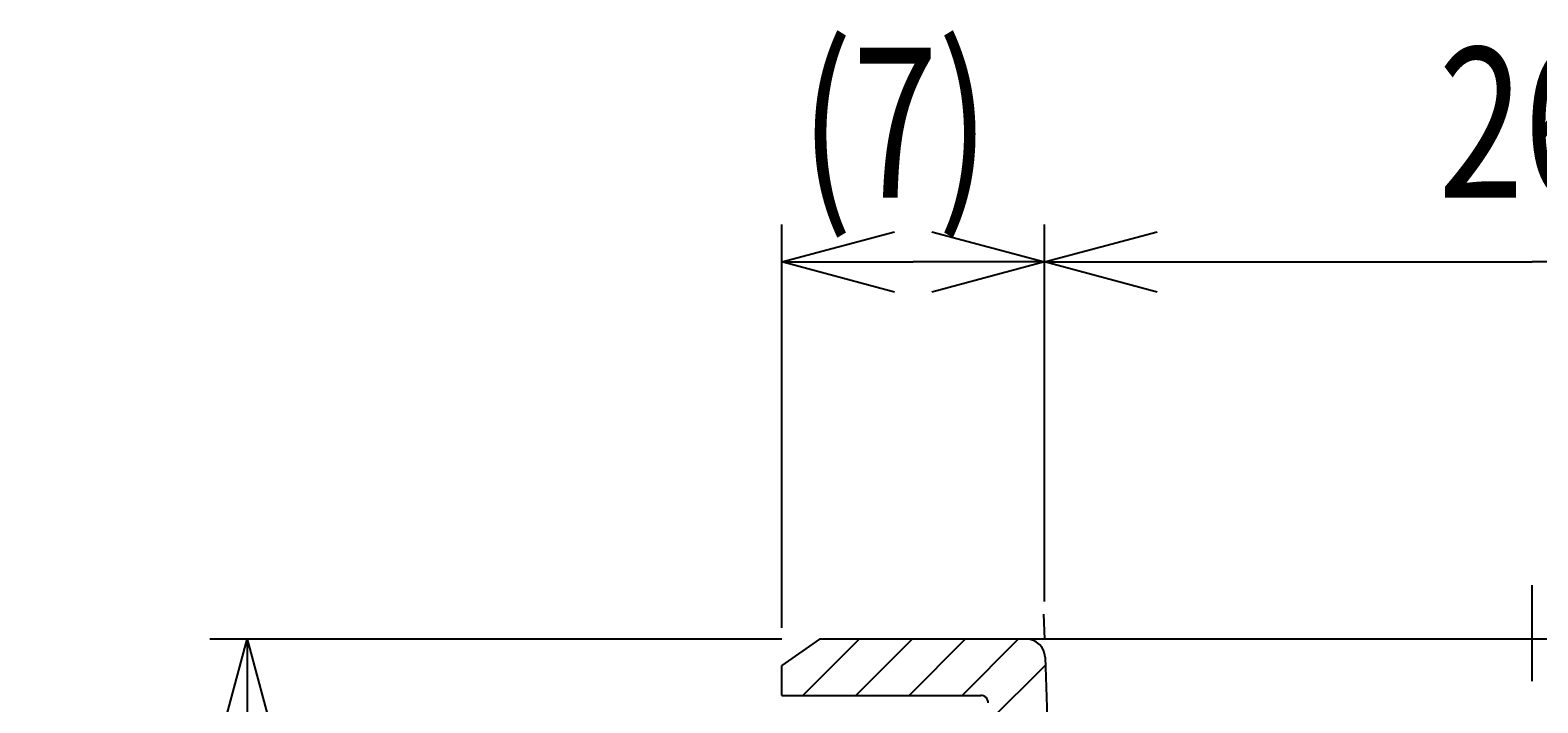
# Model space of a CAD drawing. Extents: x 28 to 424, y 17 to 274.
# Drawn here: x 139 to 179, y 48 to 66 of the extents above; entities that cross this region are included whole.
import ezdxf

# ---------------------------------------------------------------- set-up
doc = ezdxf.new("R2010")
doc.units = 0
doc.header["$LTSCALE"] = 8.4
doc.linetypes.add('DASHDOT', pattern=[1, 0.5, -0.25, 0, -0.25])
doc.layers.get('0').update_dxf_attribs({"linetype": 'CONTINUOUS'})
doc.styles.add('GMM002', font='txt.shx', dxfattribs={"width": 0.75, "bigfont": 'bigfont.shx'})
doc.dimstyles.get("Standard").update_dxf_attribs({"dimtxt": 0.18, "dimasz": 0.18, "dimexe": 0.18, "dimexo": 0.0625, "dimgap": 0.09, "dimtad": 0, "dimtih": 1, "dimtoh": 1, "dimzin": 0, "dimcen": 0.09, "dimazin": 3, "dimtfac": 1, "dimtofl": 0, "dimtmove": 0, "dimatfit": 3})

# ---------------------------------------------------------------- blocks, each defined once
blk = doc.blocks.new('BLOCK007')
at = {"color": 1, "linetype": 'CONTINUOUS'}
for p, q in [((159.903, 48.592), (161.403, 50.092)), ((161.318, 48.592), (162.818, 50.092)), ((162.732, 48.592), (164.232, 50.092)), ((164.146, 48.592), (165.646, 50.092)), ((192.234, 46.982), (195.345, 50.092)), ((192.285, 48.447), (193.93, 50.092)), ((195.259, 48.592), (196.759, 50.092)), ((196.673, 48.592), (198.173, 50.092)), ((198.087, 48.592), (199.075, 49.58)), ((164.843, 47.875), (166.367, 49.399)), ((164.843, 46.461), (166.415, 48.032)), ((192.183, 45.516), (193.843, 47.176)), ((164.843, 45.046), (166.463, 46.666)), ((192.132, 44.051), (193.843, 45.762)), ((164.843, 43.632), (166.51, 45.299)), ((192.081, 42.586), (193.843, 44.348)), ((164.843, 42.218), (166.558, 43.933)), ((192.03, 41.12), (193.843, 42.934)), ((164.843, 40.804), (166.606, 42.566)), ((191.978, 39.655), (193.843, 41.519)), ((164.843, 39.389), (166.653, 41.2)), ((164.845, 37.977), (166.701, 39.833)), ((191.927, 38.19), (193.843, 40.105)), ((190.244, 35.092), (193.843, 38.691)), ((165.118, 36.836), (166.749, 38.467)), ((165.694, 35.998), (166.992, 37.296)), ((191.823, 35.257), (193.678, 37.112)), ((166.513, 35.403), (167.782, 36.671)), ((167.625, 35.1), (169.117, 36.592)), ((169.031, 35.092), (170.531, 36.592)), ((170.445, 35.092), (171.945, 36.592)), ((171.859, 35.092), (173.359, 36.592)), ((173.274, 35.092), (174.774, 36.592)), ((174.688, 35.092), (176.188, 36.592)), ((176.102, 35.092), (177.602, 36.592)), ((177.516, 35.092), (179.016, 36.592)), ((178.93, 35.092), (180.43, 36.592)), ((180.345, 35.092), (181.845, 36.592)), ((181.759, 35.092), (183.259, 36.592)), ((183.173, 35.092), (184.673, 36.592)), ((184.587, 35.092), (186.087, 36.592)), ((186.001, 35.092), (187.501, 36.592)), ((187.416, 35.092), (188.916, 36.592)), ((188.83, 35.092), (190.33, 36.592))]:
    blk.add_line(p, q, dxfattribs=at)
blk = doc.blocks.new('_OPEN30')
at = {"color": 0, "linetype": 'BYBLOCK'}
for p, q in [((-1, 0.268), (0, 0)), ((0, 0), (-1, -0.268)), ((0, 0), (-1, 0))]:
    blk.add_line(p, q, dxfattribs=at)
blk = doc.blocks.new('*U61')
at = {"color": 6, "linetype": 'CONTINUOUS', "style": 'GMM002', "width": 0.75}
blk.add_text('13.5', height=4, rotation=90, dxfattribs=at).set_placement((143.377, 39.342))
blk = doc.blocks.new('*D22')
at = {"color": 6, "linetype": 'CONTINUOUS'}
for p, q in [((159.343, 50.092), (144.091, 50.092)), ((145.091, 50.092), (145.091, 43.342)), ((145.091, 36.592), (145.091, 43.342)), ((167.263, 36.592), (144.091, 36.592))]:
    blk.add_line(p, q, dxfattribs=at)
at = {"color": 6, "linetype": 'CONTINUOUS', "xscale": 3, "yscale": 3, "zscale": 3}
for p, rotation in [((145.091, 50.092), 90), ((145.091, 36.592), 270)]:
    blk.add_blockref('_OPEN30', p, dxfattribs=dict(at, rotation=rotation))
at = {"linetype": 'CONTINUOUS'}
blk.add_blockref('*U61', (0, 0), dxfattribs=at)
blk = doc.blocks.new('*U62')
at = {"color": 6, "linetype": 'CONTINUOUS', "style": 'GMM002', "width": 0.75}
blk.add_text('(7)', height=4, dxfattribs=at).set_placement((159.843, 61.863))
blk = doc.blocks.new('*D23')
at = {"color": 6, "linetype": 'CONTINUOUS'}
for p, q in [((159.343, 50.392), (159.343, 61.149)), ((166.343, 51.092), (166.343, 61.149)), ((159.343, 60.149), (162.843, 60.149)), ((166.343, 60.149), (162.843, 60.149))]:
    blk.add_line(p, q, dxfattribs=at)
at = {"linetype": 'CONTINUOUS'}
blk.add_blockref('*U62', (0, 0), dxfattribs=at)
at = {"color": 6, "linetype": 'CONTINUOUS', "xscale": 3, "yscale": 3, "zscale": 3, "rotation": 180}
blk.add_blockref('_OPEN30', (159.343, 60.149), dxfattribs=at)
at = {"color": 6, "linetype": 'CONTINUOUS', "xscale": 3, "yscale": 3, "zscale": 3}
blk.add_blockref('_OPEN30', (166.343, 60.149), dxfattribs=at)
blk = doc.blocks.new('*U66')
at = {"color": 6, "linetype": 'CONTINUOUS', "style": 'GMM002', "width": 0.75}
blk.add_text('26', height=4, dxfattribs=at).set_placement((176.843, 61.863))
blk = doc.blocks.new('*D27')
at = {"color": 6, "linetype": 'CONTINUOUS'}
for p, q in [((166.343, 51.092), (166.343, 61.149)), ((192.343, 51.092), (192.343, 61.149)), ((166.343, 60.149), (179.343, 60.149)), ((192.343, 60.149), (179.343, 60.149))]:
    blk.add_line(p, q, dxfattribs=at)
at = {"linetype": 'CONTINUOUS'}
blk.add_blockref('*U66', (0, 0), dxfattribs=at)
at = {"color": 6, "linetype": 'CONTINUOUS', "xscale": 3, "yscale": 3, "zscale": 3, "rotation": 180}
blk.add_blockref('_OPEN30', (166.343, 60.149), dxfattribs=at)
at = {"color": 6, "linetype": 'CONTINUOUS', "xscale": 3, "yscale": 3, "zscale": 3}
blk.add_blockref('_OPEN30', (192.343, 60.149), dxfattribs=at)

msp = doc.modelspace()

# ---------------------------------------------------------------- linework, layer by layer
at = {"color": 2, "linetype": 'DASHDOT'}
for p, q in [((179.343, 31.97), (179.343, 51.534)), ((166.32, 50.758), (166.343, 50.092))]:
    msp.add_line(p, q, dxfattribs=at)
at = {"color": 7, "linetype": 'CONTINUOUS'}
for p, q in [((160.343, 50.092), (159.343, 49.392)), ((165.86, 50.092), (160.343, 50.092)), ((166.36, 49.61), (166.764, 38.04)), ((159.343, 48.592), (159.343, 49.392)), ((159.343, 48.592), (164.643, 48.592))]:
    msp.add_line(p, q, dxfattribs=at)
at = {"color": 2, "linetype": 'CONTINUOUS'}
for p, q in [((166.859, 50.092), (165.86, 50.092)), ((191.826, 50.092), (166.859, 50.092))]:
    msp.add_line(p, q, dxfattribs=at)
at = {"color": 7, "linetype": 'CONTINUOUS'}
for centre, radius, start in [((165.86, 49.592), 0.5, 2), ((164.643, 48.392), 0.2, 0)]:
    msp.add_arc(centre, radius, start, 90, dxfattribs=at)

# ---------------------------------------------------------------- block references
msp.add_blockref('BLOCK007', (0, 0))

# ---------------------------------------------------------------- dimensions: what is measured, and where the dimension line sits
at = {"color": 6, "linetype": 'CONTINUOUS'}
dim = msp.add_linear_dim(base=(159.343, 60.149), p1=(166.343, 50.092), p2=(159.343, 49.392), angle=180, text='\\A1;(7)', dimstyle='Standard', dxfattribs=at)
dim.commit()
dim.dimension.update_dxf_attribs({"geometry": '*D23', "text_midpoint": (162.843, 60.149)})
dim = msp.add_linear_dim(base=(192.343, 60.149), p1=(166.343, 50.092), p2=(192.343, 50.092), dimstyle='Standard', dxfattribs=at)
dim.commit()
dim.dimension.update_dxf_attribs({"geometry": '*D27', "text_midpoint": (179.343, 60.149)})
dim = msp.add_linear_dim(base=(145.091, 36.592), p1=(160.343, 50.092), p2=(168.263, 36.592), angle=270, dimstyle='Standard', dxfattribs=at)
dim.commit()
dim.dimension.update_dxf_attribs({"geometry": '*D22', "text_midpoint": (145.091, 43.342)})

doc.saveas('drawing.dxf')
